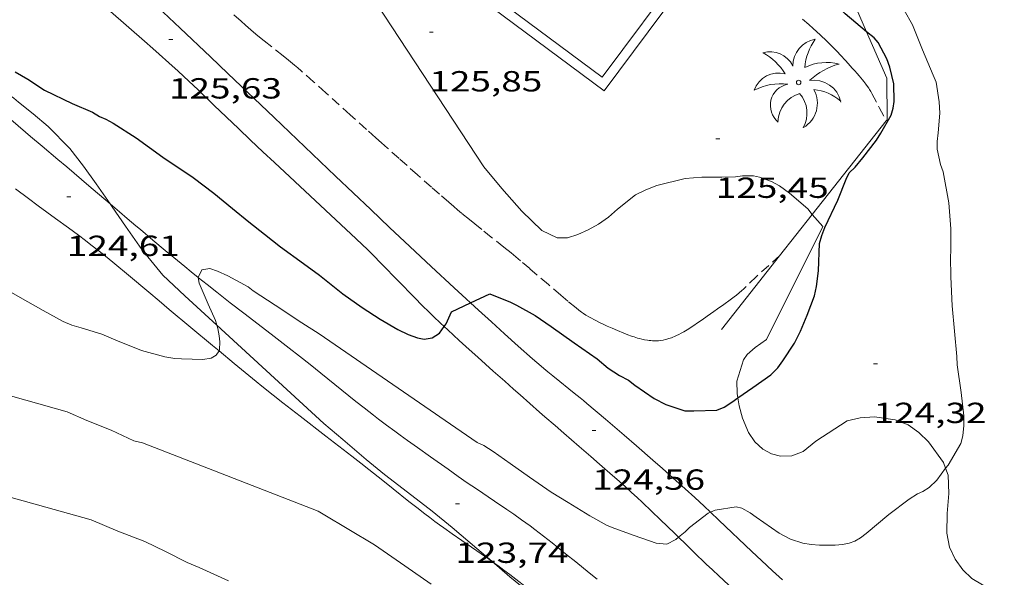
# Model space of a CAD drawing. Units: inches. Extents: x 455000 to 456003, y 4600999 to 4601511.
# Drawn here: x 455637 to 455688, y 4601244 to 4601273 of the extents above; entities that cross this region are included whole.
import ezdxf
from ezdxf.enums import TextEntityAlignment as Align

# ---------------------------------------------------------------- set-up
doc = ezdxf.new("R2010")
doc.units = ezdxf.units.IN
doc.header["$MEASUREMENT"] = 0
doc.linetypes.add('TRAZOS', pattern=[0.75, 0.5, -0.25])
for name, color, linetype, lineweight in [('BOSC', 7, 'Continuous', 0), ('CAMI i PISTA FORESTAL', 7, 'Continuous', 0), ('CORBA DE NIVELL', 7, 'Continuous', 0), ('CORBA MESTRA', 7, 'Continuous', 0), ('COTA ALTIMETRICA', 7, 'Continuous', 0), ('JARDI', 7, 'Continuous', 0), ('MUR', 7, 'Continuous', 0), ('PALMERA', 7, 'Continuous', 0), ('PISCINA', 7, 'Continuous', 0)]:
    doc.layers.add(name, color=color, linetype=linetype, lineweight=lineweight)
doc.styles.add('Style-Arial', font='ARIAL.TTF')
doc.linetypes.add('bosc', pattern='A,-2.235,[9,dgnlstyle-mataro.shx,S=0.035752,R=0,X=0,Y=0],-2.235', length=4.47)

# ---------------------------------------------------------------- blocks, each defined once
blk = doc.blocks.new('COTA')
at = {"color": 0, "linetype": 'ByBlock', "lineweight": -2}
blk.add_line((0, 0), (0.2, 0), dxfattribs=at)
blk = doc.blocks.new('PALME')
at = {"color": 0, "linetype": 'ByBlock', "lineweight": -2}
blk.add_circle((0, 0), 0.116, dxfattribs=at)
at = {"color": 0, "linetype": 'ByBlock', "lineweight": -2, "extrusion": (0, 0, -1)}
for centre, radius, start, end in [((-1.108, 0.844), 1.403, 0.0735, 79.6847), ((1.484, 0.252), 1.329, 74.3239, 152.9323), ((3.396, -1.235), 3.18, 119.4532, 148.2737), ((-1.434, -1.508), 2.538, 63.9281, 105.151), ((-3.1, -2.666), 3.754, 47.7869, 74.236), ((-0.787, -1.315), 1.427, 80.6069, 167.8384), ((0.476, -1.08), 1.446, 150.823, 239.8864), ((-0.55, -2.803), 2.447, 95.6101, 131.5521)]:
    blk.add_arc(centre, radius, start, end, dxfattribs=at)
at = {"color": 0, "linetype": 'ByBlock', "lineweight": -2}
for centre, radius, start, end in [((3.298, 0.496), 2.992, 144.6905, 174.7064), ((-1.049, -0.822), 1.309, 74.151, 161.4972), ((-0.933, -2.967), 2.897, 82.4584, 117.9143), ((-0.352, -1.184), 1.108, 101.6102, 230.7564), ((0.481, -2.076), 1.554, 105.3338, 178.1021), ((-1.122, -1.591), 1.555, 331.1121, 40.9513)]:
    blk.add_arc(centre, radius, start, end, dxfattribs=at)

msp = doc.modelspace()

# ---------------------------------------------------------------- linework, layer by layer
at = {"layer": 'BOSC', "color": 3, "linetype": 'bosc', "lineweight": 20}
for points in [[(455655.047, 4601274.426, 128.788), (455660.989, 4601265.382, 128.148), (455661.911, 4601264.26, 127.996), (455662.948, 4601263.101, 127.836), (455663.973, 4601262.11, 127.756), (455664.761, 4601261.724, 127.756), (455665.296, 4601261.728, 127.748), (455665.831, 4601261.898, 127.684), (455666.368, 4601262.136, 127.556), (455666.902, 4601262.433, 127.404), (455667.409, 4601262.797, 127.268), (455667.877, 4601263.203, 127.14), (455668.816, 4601263.939, 126.948), (455669.341, 4601264.208, 126.94), (455669.917, 4601264.417, 126.94), (455671.365, 4601264.776, 126.94), (455672.235, 4601264.858, 126.94), (455673.263, 4601264.855, 126.94), (455673.973, 4601264.874, 126.94), (455674.331, 4601264.919, 126.94), (455674.895, 4601264.923, 126.94), (455675.205, 4601264.857, 126.94), (455675.825, 4601264.627, 126.94), (455676.234, 4601264.406, 126.94), (455676.76, 4601264.032, 126.94), (455677.695, 4601263.212, 126.94), (455677.934, 4601262.931, 126.94)], [(455641.7, 4601263.473, 129.38), (455640.977, 4601264.505, 129.38), (455640.328, 4601265.418, 129.38), (455639.617, 4601266.336, 129.332), (455638.501, 4601267.469, 129.164), (455637.732, 4601268.122, 129.076), (455636.965, 4601268.728, 128.916), (455636.73, 4601268.925, 128.892), (455636.455, 4601269.122, 128.892), (455635.42, 4601269.805, 128.884), (455634.054, 4601270.63, 128.831)], [(455647.208, 4601257.211, 129.189), (455645.548, 4601258.731, 129.324), (455644.427, 4601259.801, 129.372), (455643.338, 4601261.119, 129.38), (455642.5, 4601262.33, 129.38), (455641.803, 4601263.326, 129.38), (455641.7, 4601263.473, 129.38)], [(455677.934, 4601262.931, 126.94), (455678.47, 4601262.3, 126.94), (455675.567, 4601256.487, 126.94), (455674.976, 4601256.063, 126.94), (455674.573, 4601255.703, 126.94), (455674.377, 4601255.439, 126.94), (455674.039, 4601254.333, 126.94), (455674.058, 4601253.692, 126.94), (455674.097, 4601253.466, 126.94)], [(455661.392, 4601245.044, 128.506), (455660.627, 4601245.704, 128.524), (455659.357, 4601246.778, 128.548), (455658.317, 4601247.622, 128.556), (455657.047, 4601248.598, 128.572), (455655.859, 4601249.514, 128.572), (455654.916, 4601250.289, 128.572), (455653.714, 4601251.323, 128.636), (455652.734, 4601252.15, 128.74), (455647.208, 4601257.211, 129.189)], [(455674.097, 4601253.466, 126.94), (455674.165, 4601253.064, 126.94), (455674.329, 4601252.427, 126.916), (455674.634, 4601251.683, 126.892), (455674.974, 4601251.198, 126.86), (455675.384, 4601250.822, 126.836), (455675.824, 4601250.583, 126.804), (455676.291, 4601250.461, 126.772), (455676.879, 4601250.472, 126.708), (455677.455, 4601250.709, 126.604), (455678.122, 4601251.235, 126.492), (455679.727, 4601252.29, 126.292), (455680.409, 4601252.446, 126.284), (455681.141, 4601252.489, 126.284), (455682.205, 4601252.336, 126.284), (455682.872, 4601252.08, 126.284), (455683.429, 4601251.689, 126.268), (455683.922, 4601251.194, 126.236), (455684.706, 4601250.131, 126.196), (455684.811, 4601249.836, 126.193)], [(455684.811, 4601249.836, 126.193), (455684.936, 4601249.482, 126.188), (455684.975, 4601248.533, 126.148), (455684.89, 4601247.497, 126.012), (455684.88, 4601246.493, 125.932), (455685.01, 4601245.764, 125.916), (455685.308, 4601245.143, 125.916), (455685.695, 4601244.603, 125.924), (455686.167, 4601244.153, 125.932), (455686.714, 4601243.832, 125.932), (455687.333, 4601243.631, 125.94), (455687.999, 4601243.531, 125.94), (455688.695, 4601243.471, 125.916), (455690.227, 4601243.46, 125.764), (455691.018, 4601243.487, 125.628), (455692.013, 4601243.587, 125.444), (455693.208, 4601243.721, 125.236), (455693.913, 4601243.744, 125.119)], [(455671.676, 4601236.945, 128.248), (455670.828, 4601237.621, 128.292), (455669.661, 4601238.533, 128.316), (455668.649, 4601239.338, 128.316), (455667.41, 4601240.326, 128.316), (455666.436, 4601241.089, 128.324), (455665.259, 4601242.003, 128.364), (455664.342, 4601242.67, 128.404), (455663.231, 4601243.504, 128.46), (455662.327, 4601244.238, 128.484), (455661.392, 4601245.044, 128.506)]]:
    msp.add_polyline3d(points, dxfattribs=at)
at = {"layer": 'CAMI i PISTA FORESTAL', "color": 7, "linetype": 'Continuous', "lineweight": 0}
for points in [[(455660.297, 4601258.371, 124.977), (455660.076, 4601258.574, 124.987), (455659.46, 4601259.142, 125.013), (455658.271, 4601260.245, 125.064), (455657.161, 4601261.284, 125.11), (455656.122, 4601262.261, 125.153), (455655.151, 4601263.18, 125.193), (455653.334, 4601264.907, 125.265), (455650.161, 4601267.936, 125.389), (455647.78, 4601270.206, 125.479), (455646.886, 4601271.056, 125.512), (455645.317, 4601272.538, 125.57), (455644.136, 4601273.646, 125.613), (455643.248, 4601274.474, 125.645), (455642.58, 4601275.093, 125.669), (455641.743, 4601275.866, 125.698)], [(455641.712, 4601273.393, 125.647), (455643.471, 4601271.867, 125.566), (455643.909, 4601271.484, 125.546), (455644.236, 4601271.194, 125.531), (455644.724, 4601270.757, 125.511), (455645.207, 4601270.315, 125.492), (455645.758, 4601269.802, 125.473), (455646.237, 4601269.35, 125.457), (455647.072, 4601268.554, 125.431), (455648.322, 4601267.358, 125.391), (455648.948, 4601266.761, 125.371), (455649.576, 4601266.167, 125.348), (455650.177, 4601265.604, 125.325), (455651.233, 4601264.621, 125.281), (455652.82, 4601263.15, 125.213), (455653.612, 4601262.413, 125.179), (455654.401, 4601261.674, 125.148), (455654.703, 4601261.387, 125.137), (455654.982, 4601261.115, 125.127), (455655.243, 4601260.858, 125.118), (455655.726, 4601260.371, 125.101), (455657.401, 4601258.65, 125.05), (455657.823, 4601258.222, 125.037), (455658.142, 4601257.904, 125.027), (455658.384, 4601257.668, 125.02), (455658.75, 4601257.316, 125.008), (455658.935, 4601257.142, 125.002)], [(455641.7, 4601263.473, 124.424), (455640.824, 4601264.221, 124.54), (455640.484, 4601264.512, 124.582), (455640.228, 4601264.73, 124.612), (455639.844, 4601265.056, 124.651), (455639.46, 4601265.383, 124.684), (455639.002, 4601265.771, 124.717), (455638.2, 4601266.451, 124.77), (455637.598, 4601266.959, 124.806), (455636.691, 4601267.721, 124.855), (455636.235, 4601268.1, 124.878), (455635.778, 4601268.479, 124.9), (455635.514, 4601268.695, 124.912), (455635.265, 4601268.895, 124.923), (455634.795, 4601269.264, 124.943), (455634.38, 4601269.583, 124.961), (455633.65, 4601270.135, 124.99), (455633.466, 4601270.274, 124.998)], [(455636.813, 4601264.253, 124.645), (455637.484, 4601263.755, 124.604), (455637.993, 4601263.378, 124.573), (455638.888, 4601262.723, 124.519), (455639.558, 4601262.232, 124.478), (455640.059, 4601261.86, 124.448), (455640.433, 4601261.579, 124.425), (455640.711, 4601261.366, 124.408), (455641.127, 4601261.043, 124.382), (455641.538, 4601260.714, 124.356), (455641.944, 4601260.383, 124.33), (455642.649, 4601259.798, 124.284), (455643.7, 4601258.915, 124.216), (455644.226, 4601258.473, 124.182), (455644.753, 4601258.033, 124.148), (455646.986, 4601256.172, 124.011), (455647.318, 4601255.897, 123.991)], [(455646.24, 4601259.685, 123.975), (455645.888, 4601259.97, 124), (455645.557, 4601260.239, 124.025), (455644.979, 4601260.711, 124.074), (455644.548, 4601261.068, 124.113), (455643.903, 4601261.605, 124.174), (455643.261, 4601262.145, 124.236), (455643.023, 4601262.347, 124.26), (455642.576, 4601262.726, 124.311), (455642.186, 4601263.058, 124.36), (455641.7, 4601263.473, 124.424)], [(455657.558, 4601250.903, 123.603), (455657.05, 4601251.266, 123.599), (455656.671, 4601251.539, 123.598), (455656.387, 4601251.746, 123.599), (455655.963, 4601252.058, 123.603), (455655.542, 4601252.374, 123.612), (455655.283, 4601252.572, 123.619), (455654.8, 4601252.947, 123.635), (455654.382, 4601253.279, 123.651), (455653.653, 4601253.866, 123.68), (455652.565, 4601254.751, 123.727), (455652.018, 4601255.191, 123.75), (455651.468, 4601255.626, 123.772), (455650.936, 4601256.039, 123.791), (455650.001, 4601256.756, 123.824), (455648.595, 4601257.83, 123.872), (455647.895, 4601258.371, 123.898), (455647.547, 4601258.643, 123.911), (455647.2, 4601258.917, 123.924), (455646.701, 4601259.314, 123.947), (455646.267, 4601259.663, 123.973), (455646.24, 4601259.685, 123.975)], [(455661.372, 4601257.389, 124.93), (455660.713, 4601257.99, 124.959), (455660.297, 4601258.371, 124.977)], [(455672.678, 4601247.571, 123.98), (455672.674, 4601247.575, 123.98), (455672.351, 4601247.878, 124.008), (455671.863, 4601248.331, 124.05), (455671.371, 4601248.779, 124.092), (455670.744, 4601249.34, 124.144), (455670.194, 4601249.828, 124.188), (455669.71, 4601250.252, 124.226), (455668.86, 4601250.99, 124.292), (455668.22, 4601251.541, 124.341), (455667.258, 4601252.364, 124.416), (455666.294, 4601253.184, 124.492), (455666.121, 4601253.33, 124.508), (455665.957, 4601253.466, 124.525), (455665.649, 4601253.717, 124.564), (455665.377, 4601253.935, 124.603), (455664.901, 4601254.314, 124.675), (455664.545, 4601254.599, 124.727), (455664.279, 4601254.815, 124.764), (455664.081, 4601254.978, 124.788), (455663.933, 4601255.102, 124.803), (455663.712, 4601255.29, 124.823), (455663.494, 4601255.481, 124.836), (455662.762, 4601256.135, 124.869), (455662.055, 4601256.771, 124.9), (455661.372, 4601257.389, 124.93)], [(455658.935, 4601257.142, 125.002), (455658.935, 4601257.142, 125.002), (455659.121, 4601256.97, 124.996), (455659.709, 4601256.433, 124.977), (455660.225, 4601255.967, 124.96), (455660.677, 4601255.56, 124.944), (455661.471, 4601254.851, 124.914), (455662.068, 4601254.322, 124.887), (455662.516, 4601253.926, 124.864), (455662.852, 4601253.629, 124.844), (455663.356, 4601253.184, 124.811), (455663.861, 4601252.74, 124.772), (455664.138, 4601252.497, 124.748), (455664.657, 4601252.044, 124.699), (455665.113, 4601251.648, 124.651), (455665.911, 4601250.959, 124.56), (455666.51, 4601250.441, 124.49), (455666.959, 4601250.052, 124.438), (455667.629, 4601249.465, 124.362), (455667.964, 4601249.17, 124.326), (455668.297, 4601248.873, 124.292), (455668.606, 4601248.594, 124.261), (455668.893, 4601248.331, 124.233), (455669.16, 4601248.082, 124.206), (455669.658, 4601247.612, 124.155), (455670.09, 4601247.198, 124.11), (455670.841, 4601246.468, 124.033), (455671.031, 4601246.283, 124.014)], [(455647.318, 4601255.897, 123.991), (455648.104, 4601255.243, 123.943), (455648.665, 4601254.781, 123.91), (455649.228, 4601254.32, 123.876), (455649.532, 4601254.073, 123.858), (455650.107, 4601253.614, 123.824), (455650.612, 4601253.217, 123.794), (455651.5, 4601252.528, 123.742), (455652.838, 4601251.5, 123.665), (455653.506, 4601250.985, 123.626), (455654.172, 4601250.467, 123.588), (455654.643, 4601250.097, 123.562), (455655.054, 4601249.772, 123.541)], [(455666.825, 4601244.112, 123.404), (455666.425, 4601244.437, 123.428), (455665.726, 4601245.006, 123.475), (455665.201, 4601245.431, 123.512), (455664.806, 4601245.748, 123.538), (455664.508, 4601245.984, 123.557), (455664.06, 4601246.336, 123.58), (455663.834, 4601246.511, 123.589), (455663.608, 4601246.684, 123.596), (455663.368, 4601246.864, 123.602), (455663.142, 4601247.031, 123.607), (455662.928, 4601247.185, 123.61), (455662.524, 4601247.47, 123.615), (455662.168, 4601247.715, 123.618), (455661.541, 4601248.14, 123.621), (455660.597, 4601248.774, 123.62), (455660.128, 4601249.094, 123.62), (455659.662, 4601249.419, 123.62), (455659.144, 4601249.784, 123.619), (455658.237, 4601250.423, 123.61), (455657.558, 4601250.903, 123.603)], [(455655.054, 4601249.772, 123.541), (455655.773, 4601249.201, 123.51), (455656.312, 4601248.773, 123.49), (455657.121, 4601248.132, 123.464), (455657.527, 4601247.813, 123.453), (455657.933, 4601247.495, 123.444), (455658.201, 4601247.29, 123.439), (455658.454, 4601247.1, 123.437), (455658.694, 4601246.925, 123.436), (455658.919, 4601246.762, 123.437), (455659.346, 4601246.462, 123.44), (455660.851, 4601245.424, 123.462), (455661.225, 4601245.163, 123.465), (455661.392, 4601245.044, 123.466)], [(455676.391, 4601244.08, 123.659), (455675.875, 4601244.55, 123.7), (455675.308, 4601245.075, 123.749), (455674.816, 4601245.538, 123.792), (455673.104, 4601247.168, 123.942), (455672.678, 4601247.571, 123.98)], [(455671.031, 4601246.283, 124.014), (455671.404, 4601245.92, 123.976), (455671.826, 4601245.509, 123.934), (455672.463, 4601244.897, 123.872), (455672.784, 4601244.593, 123.842), (455673.107, 4601244.291, 123.812), (455673.612, 4601243.824, 123.766), (455674.056, 4601243.416, 123.727), (455674.836, 4601242.707, 123.657), (455675.424, 4601242.178, 123.606), (455676.31, 4601241.389, 123.529), (455677.201, 4601240.605, 123.452), (455677.572, 4601240.285, 123.42)], [(455661.392, 4601245.044, 123.466), (455661.505, 4601244.964, 123.467), (455661.713, 4601244.814, 123.467), (455662.023, 4601244.586, 123.465), (455662.33, 4601244.353, 123.46), (455663.48, 4601243.465, 123.434), (455664.341, 4601242.797, 123.412), (455665.632, 4601241.794, 123.375), (455666.924, 4601240.792, 123.332), (455667.81, 4601240.111, 123.3), (455669.142, 4601239.093, 123.248), (455669.807, 4601238.583, 123.219), (455670.47, 4601238.07, 123.188), (455670.633, 4601237.94, 123.18), (455670.781, 4601237.814, 123.172), (455670.918, 4601237.692, 123.164), (455671.044, 4601237.576, 123.156), (455671.161, 4601237.465, 123.148), (455671.375, 4601237.254, 123.134), (455671.561, 4601237.065, 123.121), (455671.676, 4601236.945, 123.112)]]:
    msp.add_polyline3d(points, dxfattribs=at)
at = {"layer": 'CORBA DE NIVELL', "color": 30, "linetype": 'Continuous', "lineweight": 0}
for points, elevation in [([(455683.618, 4601271.428), (455683.096, 4601272.703), (455682.675, 4601273.472), (455682.044, 4601274.485), (455681.449, 4601275.349), (455680.746, 4601276.38), (455680.17, 4601277.217), (455679.583, 4601278.056), (455678.874, 4601279.054), (455678.75, 4601279.194)], 124), ([(455628.014, 4601262.907), (455630.024, 4601262.077), (455630.962, 4601261.659), (455631.957, 4601261.145), (455633.082, 4601260.556), (455634.272, 4601260.07), (455635.867, 4601259.312), (455637.065, 4601258.647), (455638.252, 4601257.984), (455639.271, 4601257.408), (455639.73, 4601257.212), (455640.206, 4601257.077), (455641.27, 4601256.757), (455642.002, 4601256.45), (455643.326, 4601255.912), (455644.517, 4601255.593), (455645.036, 4601255.507), (455645.389, 4601255.491), (455646.477, 4601255.442), (455646.909, 4601255.51), (455647.171, 4601255.665), (455647.318, 4601255.897)], 124), ([(455646.24, 4601259.685), (455646.438, 4601260.073), (455646.841, 4601260.14), (455647.236, 4601260.007), (455647.768, 4601259.764), (455648.815, 4601259.189), (455649.08, 4601258.993), (455650.219, 4601258.258), (455651.596, 4601257.337), (455652.479, 4601256.774), (455660.642, 4601251.17), (455660.98, 4601251.007), (455661.467, 4601250.703), (455662.34, 4601250.083), (455663.341, 4601249.378), (455664.458, 4601248.607), (455665.329, 4601248.074), (455666.448, 4601247.383), (455667.347, 4601246.88), (455667.739, 4601246.725), (455668.739, 4601246.37), (455669.875, 4601245.975), (455670.418, 4601245.925), (455670.892, 4601246.169), (455671.031, 4601246.283)], 124), ([(455647.208, 4601257.211), (455647.131, 4601257.452), (455646.765, 4601258.31), (455646.288, 4601259.382), (455646.236, 4601259.678), (455646.24, 4601259.685)], 124), ([(455647.318, 4601255.897), (455647.347, 4601255.944), (455647.362, 4601256.355), (455647.333, 4601256.676), (455647.26, 4601257.045), (455647.208, 4601257.211)], 124), ([(455635.193, 4601253.944), (455639.48, 4601252.741), (455640.499, 4601252.303), (455641.756, 4601251.805), (455642.929, 4601251.26), (455643.364, 4601251.154), (455652.431, 4601247.62), (455652.697, 4601247.464), (455655.349, 4601245.893), (455656.915, 4601244.801), (455658.272, 4601243.867)], 123), ([(455672.678, 4601247.571), (455672.915, 4601247.673), (455673.998, 4601247.855), (455674.288, 4601247.775), (455674.718, 4601247.539), (455675.029, 4601247.317), (455676.216, 4601246.488), (455676.811, 4601246.182), (455677.441, 4601245.979), (455677.876, 4601245.902), (455678.307, 4601245.872), (455679.117, 4601245.873), (455679.485, 4601245.906), (455679.831, 4601245.982), (455680.131, 4601246.085), (455680.42, 4601246.258), (455680.71, 4601246.471), (455681.888, 4601247.452), (455682.931, 4601248.251), (455683.362, 4601248.513), (455683.643, 4601248.642), (455683.965, 4601248.838), (455684.354, 4601249.217), (455684.811, 4601249.836)], 124), ([(455640.714, 4601247.186), (455642.103, 4601246.591), (455643.487, 4601246.066), (455644.562, 4601245.549), (455645.678, 4601244.973), (455646.294, 4601244.721), (455647.799, 4601244.036)], 122), ([(455671.031, 4601246.283), (455671.369, 4601246.561), (455671.599, 4601246.791), (455672.554, 4601247.518), (455672.678, 4601247.571)], 124)]:
    msp.add_lwpolyline(points, dxfattribs=dict(at, elevation=elevation))
at = {"layer": 'CORBA DE NIVELL', "color": 30, "linetype": 'Continuous', "lineweight": 0, "flags": 128}
for points, elevation in [([(455684.811, 4601249.836), (455684.935, 4601250.005), (455685.595, 4601251.112), (455685.7, 4601251.508), (455685.758, 4601252.037), (455685.751, 4601252.55), (455685.617, 4601253.745), (455685.405, 4601255.178), (455685.388, 4601255.606), (455685.142, 4601258.217), (455685.084, 4601259.71), (455685.065, 4601260.741), (455685.08, 4601261.054), (455685.078, 4601262.186), (455684.976, 4601263.531), (455684.689, 4601265.127), (455684.556, 4601265.512), (455684.374, 4601266.303), (455684.369, 4601266.7), (455684.428, 4601267.132), (455684.516, 4601268.15), (455684.482, 4601268.742), (455684.317, 4601269.759), (455684.178, 4601270.111), (455683.618, 4601271.428)], 124), ([(455616.262, 4601255.984), (455617.659, 4601255.37), (455618.759, 4601254.998), (455619.049, 4601254.849), (455619.864, 4601254.522), (455621.582, 4601253.937), (455622.732, 4601253.453), (455623.44, 4601253.041), (455624.08, 4601252.825), (455625.363, 4601252.317), (455627.62, 4601251.368), (455628.701, 4601250.884), (455630.124, 4601250.357), (455631.759, 4601249.696), (455632.528, 4601249.463), (455634.116, 4601249.022), (455640.714, 4601247.186)], 122)]:
    msp.add_lwpolyline(points, dxfattribs=dict(at, elevation=elevation))
at = {"layer": 'CORBA MESTRA', "color": 30, "linetype": 'Continuous', "lineweight": 30, "elevation": 125, "flags": 128}
msp.add_lwpolyline([(455680.728, 4601272.352), (455679.636, 4601273.272), (455678.894, 4601273.983), (455678.706, 4601274.223)], dxfattribs=at)
at = {"layer": 'CORBA MESTRA', "color": 30, "linetype": 'Continuous', "lineweight": 30, "elevation": 125}
for points in [[(455674.097, 4601253.466), (455674.871, 4601254.008), (455675.801, 4601254.659), (455676.157, 4601255.016), (455676.415, 4601255.373), (455677.009, 4601256.296), (455677.33, 4601256.912), (455677.671, 4601257.736), (455678.048, 4601258.732), (455678.15, 4601259.214), (455678.247, 4601260.024), (455678.31, 4601261.426), (455678.418, 4601261.844), (455678.584, 4601262.262), (455679.257, 4601263.672), (455679.679, 4601264.758), (455679.842, 4601265.068), (455680.144, 4601265.376), (455680.532, 4601265.853), (455681.249, 4601266.755), (455681.469, 4601267.124), (455682.007, 4601268.058), (455682.105, 4601268.42), (455682.153, 4601268.756), (455682.145, 4601269.659), (455681.937, 4601270.529), (455681.776, 4601270.953), (455681.334, 4601271.795), (455681.131, 4601272.044), (455680.731, 4601272.35), (455680.728, 4601272.352)], [(455636.803, 4601270.284), (455637.459, 4601269.904), (455638.32, 4601269.345), (455639.743, 4601268.652), (455640.783, 4601268.198), (455641.159, 4601267.983), (455641.479, 4601267.846), (455641.857, 4601267.641), (455643.044, 4601266.881), (455644.425, 4601265.885), (455645.991, 4601264.833), (455647.05, 4601264.031), (455648.007, 4601263.237), (455648.862, 4601262.546), (455649.664, 4601261.916), (455650.485, 4601261.26), (455651.683, 4601260.4), (455652.509, 4601259.806), (455653.712, 4601258.842), (455654.707, 4601258.132), (455655.633, 4601257.521), (455656.544, 4601256.987), (455657.085, 4601256.731), (455657.557, 4601256.573), (455657.9, 4601256.501), (455658.314, 4601256.566), (455658.69, 4601256.809), (455658.935, 4601257.142)], [(455660.297, 4601258.371), (455661.293, 4601258.838), (455662.366, 4601258.407), (455662.661, 4601258.252), (455663.636, 4601257.724), (455664.454, 4601257.154), (455665.648, 4601256.3), (455666.825, 4601255.484), (455667.395, 4601255.004), (455667.977, 4601254.62), (455668.44, 4601254.378), (455668.778, 4601254.117), (455669.779, 4601253.441), (455670.368, 4601253.13), (455671.356, 4601252.807), (455671.816, 4601252.806), (455673.009, 4601252.831), (455673.383, 4601252.995), (455673.777, 4601253.242), (455674.097, 4601253.466)], [(455658.935, 4601257.142), (455659.045, 4601257.292), (455659.315, 4601257.911), (455660.297, 4601258.371)]]:
    msp.add_lwpolyline(points, dxfattribs=at)
at = {"layer": 'JARDI', "color": 3, "linetype": 'TRAZOS', "lineweight": 0}
for points in [[(455676.248, 4601260.794, 125.092), (455675.047, 4601259.736, 125.092), (455674.46, 4601259.159, 125.092), (455674.379, 4601259.081, 125.092), (455674.302, 4601259.011, 125.092), (455674.152, 4601258.882, 125.092), (455674.018, 4601258.774, 125.092), (455673.899, 4601258.682, 125.092), (455673.687, 4601258.524, 125.092), (455673.364, 4601258.292, 125.092), (455673.042, 4601258.059, 125.092), (455672.85, 4601257.917, 125.092), (455672.512, 4601257.675, 125.095), (455672.257, 4601257.498, 125.098), (455672.063, 4601257.366, 125.101), (455671.768, 4601257.17, 125.105), (455671.467, 4601256.975, 125.108), (455671.308, 4601256.878, 125.109), (455671.165, 4601256.798, 125.11), (455671.039, 4601256.732, 125.111), (455670.926, 4601256.679, 125.111), (455670.827, 4601256.635, 125.111), (455670.74, 4601256.6, 125.112), (455670.663, 4601256.571, 125.112), (455670.528, 4601256.526, 125.113), (455670.426, 4601256.496, 125.113), (455670.349, 4601256.476, 125.114), (455670.234, 4601256.451, 125.115), (455670.119, 4601256.432, 125.116), (455670.003, 4601256.419, 125.118), (455669.892, 4601256.412, 125.119), (455669.788, 4601256.411, 125.122), (455669.69, 4601256.414, 125.124), (455669.598, 4601256.421, 125.127), (455669.511, 4601256.43, 125.129), (455669.429, 4601256.441, 125.132), (455669.276, 4601256.467, 125.137), (455669.142, 4601256.496, 125.142), (455669.024, 4601256.525, 125.146), (455668.921, 4601256.553, 125.15), (455668.742, 4601256.609, 125.158), (455668.609, 4601256.655, 125.163), (455668.411, 4601256.729, 125.172), (455668.215, 4601256.808, 125.18), (455667.884, 4601256.946, 125.195), (455667.598, 4601257.067, 125.209), (455667.35, 4601257.174, 125.222), (455667.136, 4601257.271, 125.234), (455666.951, 4601257.358, 125.244), (455666.791, 4601257.437, 125.253), (455666.654, 4601257.509, 125.261), (455666.534, 4601257.574, 125.267), (455666.431, 4601257.633, 125.273), (455666.253, 4601257.741, 125.282), (455666.123, 4601257.825, 125.289), (455666.026, 4601257.892, 125.294), (455665.883, 4601257.995, 125.301), (455665.744, 4601258.105, 125.308), (455665.319, 4601258.456, 125.326), (455664.951, 4601258.766, 125.338), (455664.312, 4601259.313, 125.357), (455663.356, 4601260.134, 125.382), (455662.875, 4601260.54, 125.396), (455662.633, 4601260.742, 125.403), (455662.39, 4601260.942, 125.412), (455662.02, 4601261.242, 125.428), (455661.369, 4601261.762, 125.461), (455660.88, 4601262.152, 125.488), (455660.514, 4601262.445, 125.508), (455660.241, 4601262.667, 125.522), (455659.833, 4601263.002, 125.541), (455659.631, 4601263.172, 125.549), (455659.43, 4601263.343, 125.556), (455659.176, 4601263.562, 125.563), (455658.7, 4601263.974, 125.569), (455658.286, 4601264.336, 125.569), (455657.563, 4601264.972, 125.562), (455657.022, 4601265.45, 125.555), (455656.617, 4601265.81, 125.551), (455656.01, 4601266.35, 125.548), (455655.707, 4601266.62, 125.551), (455655.403, 4601266.89, 125.556), (455654.921, 4601267.32, 125.567), (455654.081, 4601268.075, 125.59), (455652.823, 4601269.211, 125.629), (455652.192, 4601269.778, 125.652), (455651.56, 4601270.342, 125.676), (455651.385, 4601270.495, 125.683), (455651.22, 4601270.635, 125.69), (455650.906, 4601270.894, 125.705), (455650.627, 4601271.117, 125.718), (455649.645, 4601271.887, 125.767), (455649.402, 4601272.082, 125.779), (455649.221, 4601272.23, 125.788), (455648.952, 4601272.455, 125.8), (455648.819, 4601272.57, 125.806), (455648.687, 4601272.687, 125.812), (455648.46, 4601272.891, 125.821), (455648.038, 4601273.276, 125.833)], [(455677.429, 4601273.009, 125.524), (455677.746, 4601272.73, 125.507), (455677.982, 4601272.518, 125.492), (455678.332, 4601272.195, 125.468), (455678.678, 4601271.868, 125.444), (455678.838, 4601271.713, 125.433), (455678.975, 4601271.575, 125.422), (455679.212, 4601271.331, 125.402), (455679.387, 4601271.145, 125.385), (455679.646, 4601270.863, 125.359), (455679.902, 4601270.578, 125.332), (455679.977, 4601270.494, 125.323), (455680.119, 4601270.338, 125.3), (455680.242, 4601270.201, 125.275), (455680.349, 4601270.08, 125.252), (455680.441, 4601269.974, 125.23), (455680.52, 4601269.879, 125.212), (455680.587, 4601269.796, 125.196), (455680.702, 4601269.647, 125.171), (455680.784, 4601269.532, 125.154), (455680.843, 4601269.445, 125.143), (455680.885, 4601269.378, 125.136), (455680.946, 4601269.276, 125.129), (455681.004, 4601269.171, 125.124), (455681.387, 4601268.443, 125.104), (455681.746, 4601267.761, 125.117)], [(455681.746, 4601267.761, 125.117), (455681.746, 4601267.761, 125.117)], [(455676.248, 4601260.795, 125.092), (455676.248, 4601260.794, 125.092)]]:
    msp.add_polyline3d(points, dxfattribs=at)
at = {"layer": 'MUR', "color": 1, "linetype": 'Continuous', "lineweight": 20}
for points in [[(455680.728, 4601272.352, 124.813), (455679.517, 4601275.132, 124.46)], [(455681.746, 4601267.761, 125.117), (455681.788, 4601267.815, 125.116), (455681.77, 4601269.961, 125.116), (455680.728, 4601272.352, 124.813)], [(455677.934, 4601262.931, 125.185), (455681.746, 4601267.761, 125.117)], [(455676.248, 4601260.794, 125.215), (455677.934, 4601262.931, 125.185)], [(455673.244, 4601256.989, 125.268), (455676.248, 4601260.794, 125.215)]]:
    msp.add_polyline3d(points, dxfattribs=at)
at = {"layer": 'PISCINA', "color": 1, "linetype": 'Continuous', "lineweight": 20, "elevation": 125.62}
msp.add_lwpolyline([(455650.282, 4601281.876), (455667.192, 4601269.305), (455671.728, 4601275.406)], dxfattribs=at)
at = {"layer": 'PISCINA', "color": 5, "linetype": 'Continuous', "lineweight": 20, "elevation": 125.62}
msp.add_lwpolyline([(455651.278, 4601281.758), (455667.089, 4601270.005), (455671.299, 4601275.669)], dxfattribs=at)

# ---------------------------------------------------------------- block references
at = {"layer": 'COTA ALTIMETRICA', "color": 7, "linetype": 'Continuous', "lineweight": 0, "xscale": 1.000001550400009, "yscale": 1.000001550399986, "zscale": 1.0000015504, "rotation": 359.9995652666707}
for p in [(455658.171, 4601272.324, 125.848), (455644.734, 4601271.959, 125.632), (455672.953, 4601266.834, 125.448), (455639.465, 4601263.836, 124.608), (455681.095, 4601255.22, 124.32), (455666.571, 4601251.778, 124.56), (455659.524, 4601248.006, 123.744)]:
    msp.add_blockref('COTA', p, dxfattribs=at)
at = {"layer": 'PALMERA', "color": 3, "linetype": 'Continuous', "lineweight": 0, "xscale": 1.000001550400009, "yscale": 1.000001550399986, "zscale": 1.0000015504, "rotation": 359.9995652666707}
msp.add_blockref('PALME', (455677.226, 4601269.74, 125.156), dxfattribs=at)

# ---------------------------------------------------------------- texts
at = {"layer": 'COTA ALTIMETRICA', "color": 7, "linetype": 'Continuous', "lineweight": 0, "style": 'Style-Arial', "width": 1.333331}
for s, p in [('125,85', (455658.171, 4601270.324, 125.848)), ('125,63', (455644.734, 4601269.959, 125.632)), ('125,45', (455672.953, 4601264.834, 125.448)), ('124,61', (455639.465, 4601261.836, 124.608)), ('124,32', (455681.095, 4601253.22, 124.32)), ('124,56', (455666.571, 4601249.778, 124.56)), ('123,74', (455659.524, 4601246.006, 123.744))]:
    msp.add_text(s, height=1.05, rotation=359.9996, dxfattribs=at).set_placement(p, align=Align.TOP_LEFT)

doc.saveas('drawing.dxf')
